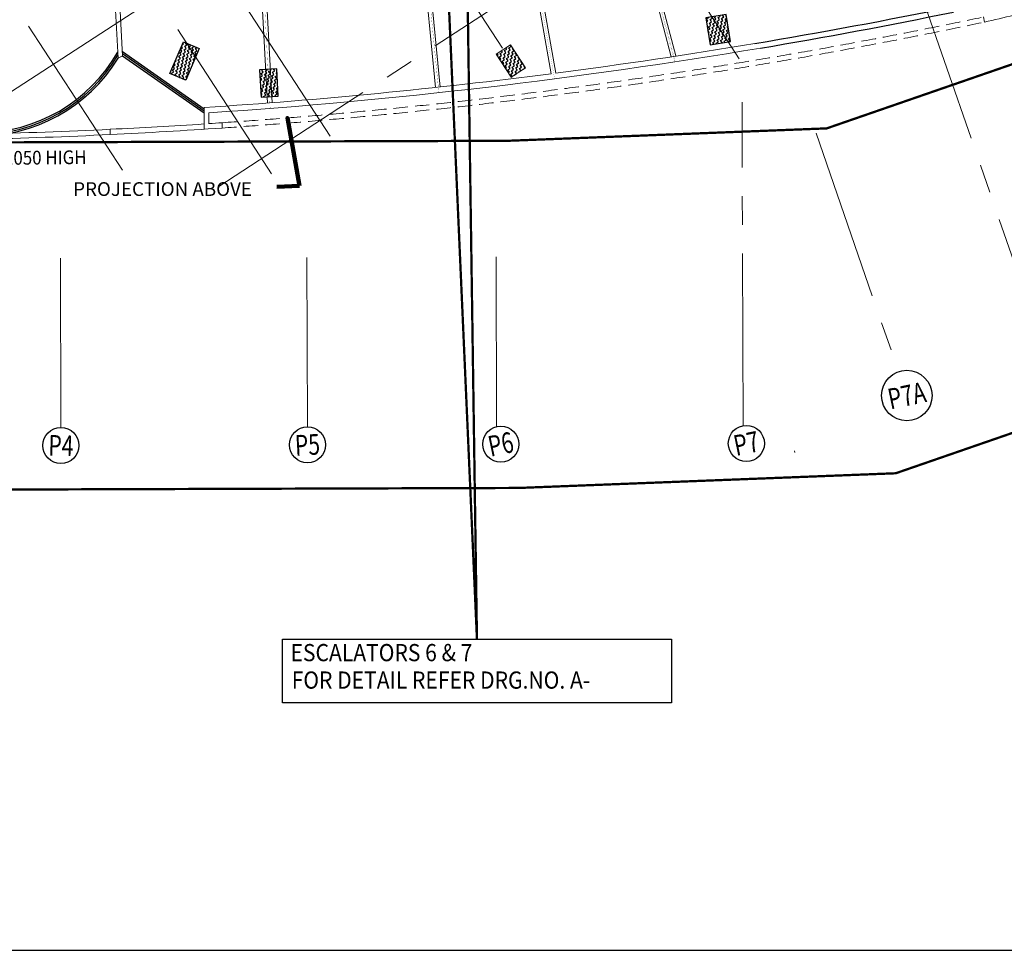
# Model space of a CAD drawing. Extents: x 9516134 to 9840073, y 2854301 to 3167940.
# Drawn here: x 9754219 to 9797159, y 3046440 to 3087043 of the extents above; entities that cross this region are included whole.
import ezdxf
from ezdxf.enums import TextEntityAlignment as Align

# ---------------------------------------------------------------- set-up
doc = ezdxf.new("R2010")
doc.units = 0
doc.header["$LTSCALE"] = 10000
doc.header["$MEASUREMENT"] = 0
for name, pattern in [('1', [0]), ('CENTER2', [1.125, 0.75, -0.125, 0.125, -0.125]), ('DASHDOT2', [0.5, 0.25, -0.125, 0, -0.125]), ('HIDDEN', [0.375, 0.25, -0.125]), ('VG_Baseplan_Second Floor Plan$0$HIDDEN', [0.375, 0.25, -0.125])]:
    doc.linetypes.add(name, pattern=pattern)
doc.layers.get('0').update_dxf_attribs({"linetype": '1'})
for name, color, linetype in [('area', 7, 'Continuous'), ('FURNIT', 4, 'Continuous'), ('GRID MARKING', 1, 'Continuous'), ('marking', 11, 'Continuous'), ('TER. HATCH', 8, 'Continuous'), ('WIN', 4, 'Continuous')]:
    doc.layers.add(name, color=color, linetype=linetype)
for name, color, linetype, lineweight in [('DOOR', 5, 'Continuous', 15), ('ELE', 2, 'Continuous', 9), ('Grid', 8, 'CENTER2', 5), ('plot line new', 31, 'DASHDOT2', 13), ('TEXT', 7, 'Continuous', 18), ('V.COL', 7, 'Continuous', 25), ('WALL', 12, 'Continuous', 18)]:
    doc.layers.add(name, color=color, linetype=linetype, lineweight=lineweight)
doc.styles.add('ARIAL', font='ARIAL.TTF', dxfattribs={"height": 600})
doc.styles.add('RD', font='romand.shx', dxfattribs={"height": 350})
doc.styles.add('ROMANS', font='ARIAL.TTF', dxfattribs={"width": 0.75})
doc.styles.get("Standard").update_dxf_attribs({"font": 'romans.shx'})
doc.dimstyles.new('STANDARD$7', dxfattribs={"dimtxt": 325, "dimasz": 75, "dimexe": 1.25, "dimexo": 0.625, "dimgap": 100, "dimtad": 1, "dimdec": 0, "dimrnd": 5, "dimdsep": 46, "dimtxsty": 'ROMANS', "dimsah": 1, "dimcen": -125, "dimse1": 1, "dimse2": 1, "dimclrd": 6, "dimclrt": 5, "dimadec": 0, "dimazin": 0, "dimtfac": 1, "dimtdec": 0, "dimtmove": 1, "dimatfit": 3, "dimfxl": 0, "dimtolj": 1, "dimtzin": 0, "dimarcsym": 0})
pattern_1 = [(33.044408, (-1204098.71, -1093370.45), (32.95792, 155.647922), [112.5, -112.5]), (123.044408, (-1204004.41, -1093309.1), (-155.647922, 32.95792), [112.5, -112.5])]

# ---------------------------------------------------------------- blocks, each defined once
blk = doc.blocks.new('2nd 21JULY')
at = {"layer": 'TER. HATCH', "linetype": 'Continuous', "lineweight": -2}
h = blk.add_hatch(dxfattribs=at)
h.set_pattern_fill('ZIGZAG', color=256, scale=900, angle=33.04441, style=0)
h.set_pattern_definition([(33.044408, (-1204543.02, -1093441.78), (32.95792, 155.647922), [112.5, -112.5]), (123.044408, (-1204448.72, -1093380.44), (-155.647922, 32.95792), [112.5, -112.5])])
h.paths.add_polyline_path([(101147.6, -4913.2), (101337.8, -6098), (102226.4, -5955.3), (102036.2, -4770.5)])
h = blk.add_hatch(dxfattribs=at)
h.set_pattern_fill('ZIGZAG', color=256, scale=900, angle=33.04441, style=0)
h.set_pattern_definition(pattern_1)
h.paths.add_polyline_path([(79054.7, -6264.9), (78365.2, -5969.8), (77775, -7348.8), (78464.5, -7643.9)])
h = blk.add_hatch(dxfattribs=at)
h.set_pattern_fill('ZIGZAG', color=256, scale=900, angle=33.04441, style=0)
h.set_pattern_definition(pattern_1)
h.paths.add_polyline_path([(92000.9, -6504.7), (92629.6, -6095.7), (93283.9, -7101.6), (92655.2, -7510.6)])
h = blk.add_hatch(dxfattribs=at)
h.set_pattern_fill('ZIGZAG', color=256, scale=900, angle=33.04441, style=0)
h.set_pattern_definition(pattern_1)
h.paths.add_polyline_path([(81748.2, -8381.4), (82497.1, -8340.9), (82432.3, -7142.6), (81683.4, -7183.2)])
at = {"layer": 'Grid', "lineweight": 0}
for p, q in [((102602.3, -6707.3), (63987.4, 52633.5)), ((92274.3, -6237.9), (56946.3, 48051.8)), ((84757.1, -10088.2, -67.2), (49905.7, 43470.3, -67.2)), ((82202.9, -11720.3, 0), (47365.8, 41817.6, 0)), ((75697.8, -11570.5), (42865, 38888.9)), ((60697.1, -14747.5, 0), (128581, 29411.7, 0)), ((79905.8, -12272.9, 0), (133161, 22370.1, 0)), ((110263.6, -3082.6, -102.3), (115952.7, -19529.5, -102.3)), ((102767.9, -22701.7, -45.5), (102723.8, -8603.5, 137.8)), ((105952, -9954.3, -102.3), (109551, -20359, -102.3)), ((73018, -22794.6, -45.5), (72994.9, -15411.6, 50.5)), ((83768, -22761, -45.5), (83744.9, -15378, 50.5)), ((92017.9, -22735.3, -45.5), (91994.9, -15352.2, 50.5))]:
    blk.add_line(p, q, dxfattribs=at)
at = {"layer": 'GRID MARKING'}
for centre, radius in [((109910.6, -21398.5, -102.3), 1099.9), ((92201, -23521.2, -55.7), 786.5), ((102912.1, -23487.8, -55.7), 786.5), ((73020.5, -23581.1, -55.7), 786.5), ((83770.4, -23547.5, -55.7), 786.5)]:
    blk.add_circle(centre, radius, dxfattribs=at)
at = {"layer": 'V.COL'}
for points, elevation in [([(101147.6, -4913.2), (101337.8, -6098), (102226.4, -5955.3), (102036.2, -4770.5)], -32.9), ([(81748.2, -8381.4), (82497.1, -8340.9), (82432.3, -7142.6), (81683.4, -7183.2)], -68)]:
    blk.add_lwpolyline(points, close=True, dxfattribs=dict(at, elevation=elevation))
blk.add_lwpolyline([(78365.1, -5969.8), (79054.6, -6264.9), (78464.4, -7643.9), (77774.9, -7348.8)], close=True, dxfattribs=at)
at = {"layer": 'V.COL', "lineweight": 0}
blk.add_lwpolyline([(92000.8, -6504.8), (92629.5, -6095.8), (93283.8, -7101.7), (92655.2, -7510.7)], close=True, dxfattribs=at)
at = {"layer": 'GRID MARKING', "style": 'RD', "width": 0.75}
for s, rotation, p in [('P7A', 11.79742, (109910.6, -21398.5, -102.3)), ('P4', 358.25776, (73020.5, -23581.1, -55.7)), ('P5', 3.02949, (83770.4, -23547.5, -55.7)), ('P6', 11.79742, (92201, -23521.2, -55.7)), ('P7', 11.79742, (102912.1, -23487.8, -55.7))]:
    blk.add_text(s, height=900, rotation=rotation, dxfattribs=at).set_placement(p, align=Align.MIDDLE_CENTER)

msp = doc.modelspace()

# ---------------------------------------------------------------- linework, layer by layer
at = {"layer": 'area', "ltscale": 0.5}
msp.add_lwpolyline([(9678067.67, 3167939.515), (9678067.67, 3046439.515), (9840067.67, 3046439.515), (9840067.67, 3167939.515)], close=True, dxfattribs=at)
at = {"layer": 'area', "ltscale": 0.5, "const_width": 5, "elevation": 60.09}
msp.add_lwpolyline([(9782786.151, 3085200.852, 0.012211522), (9794354.845, 3087254.939), (9788555.726, 3096184.923), (9788259.049, 3096798.487), (9783501.881, 3099448.757), (9779371.285, 3098158.724)], format="xyb", close=True, dxfattribs=at)
at = {"layer": 'area', "ltscale": 0.5, "const_width": 5}
for points, elevation in [([(9775250.429, 3097241.423), (9776601.788, 3097502.85), (9778164.998, 3097852.941), (9779371.285, 3098158.724), (9782749.874, 3085438.786), (9782786.151, 3085200.852), (9779491.888, 3084721.88), (9778134.216, 3084538), (9777547.628, 3084460.989), (9775252.374, 3097241.772)], 60.09), ([(9771236.647, 3096683.914), (9771695.269, 3096731.153), (9772816.779, 3096864.587), (9774160.999, 3097057.815), (9774999.023, 3097196.823), (9775252.279, 3097242.304), (9777547.628, 3084460.989), (9776682.959, 3084350.142), (9775115.113, 3084157.266), (9774086.483, 3084036.396), (9772750.14, 3083886.067), (9772501.134, 3083858.891), (9772475.144, 3084098.182), (9771236.647, 3096683.914)], 60.09), ([(9764424.768, 3096468.741), (9765008.629, 3096451.433), (9765711.397, 3096439.578), (9766778.7, 3096440.068), (9767488.738, 3096452.749), (9768611.715, 3096492.98), (9769266.53, 3096527.867), (9770336.629, 3096603.055), (9771236.647, 3096683.914), (9772501.134, 3083858.891), (9770035.138, 3083603.909), (9768134.027, 3083424.844), (9766640.162, 3083294.809), (9765143.104, 3083173.9), (9764424.768, 3096468.741)], 12.482)]:
    msp.add_lwpolyline(points, dxfattribs=dict(at, elevation=elevation))
at = {"layer": 'DOOR'}
msp.add_line((9788026.732, 3068163.567), (9788016.482, 3068230.002), dxfattribs=at)
at = {"layer": 'ELE', "linetype": 'VG_Baseplan_Second Floor Plan$0$HIDDEN', "ltscale": 0.25}
for centre in [(9746715.981, 3321967.383, -35.126), (9746715.981, 3321736.843, -35.126)]:
    msp.add_arc(centre, 239977.811, 273.90402996, 281.924546, dxfattribs=at)
at = {"layer": 'ELE', "ltscale": 0.25}
for centre in [(9746505.17, 3324026.972, -35.126), (9746505.17, 3323796.972, -35.126)]:
    msp.add_arc(centre, 242047.522, 270.06364649, 272.7625861, dxfattribs=at)
at = {"layer": 'marking', "linetype": 'HIDDEN', "lineweight": 80, "ltscale": 0.5, "const_width": 100, "elevation": -70.196}
msp.add_lwpolyline([(9782839.061, 3106485.292), (9779927.592, 3110961.781), (9767839.398, 3103099.728), (9770750.866, 3098623.239), (9772404.394, 3099698.679), (9774160.89, 3060013.618), (9773572.414, 3100458.349)], close=True, dxfattribs=at)
at = {"layer": 'marking', "ltscale": 24}
msp.add_lwpolyline([(9765683.254, 3060013.618), (9782638.526, 3060013.618), (9782638.526, 3057236.567), (9765683.254, 3057236.567)], close=True, dxfattribs=at)
msp.add_lwpolyline([(9765683.254, 3060013.618), (9782638.526, 3060013.618), (9782638.526, 3057236.567), (9765683.254, 3057236.567)], close=True, dxfattribs=at)
at = {"layer": 'plot line new', "color": 150, "const_width": 100}
msp.add_lwpolyline([(9794503.87, 3163070.677, 0.439607966), (9783579.725, 3165287.863), (9679519.997, 3097611.315), (9682997.693, 3092043.443), (9685643.55, 3093599.747), (9694397.074, 3079709.102), (9703026.926, 3066384.64), (9775986.786, 3066612.502), (9792423.495, 3067252.843), (9809130.612, 3073031.947), (9828051.07, 3080907.087, 0.409820868), (9833970.72, 3105880.949)], format="xyb", close=True, dxfattribs=at)
at = {"layer": 'plot line new', "const_width": 100}
msp.add_lwpolyline([(9781462.628, 3154785.422), (9692404.189, 3096865.15), (9700685.036, 3083724.578), (9702107.004, 3081529.064), (9775507.246, 3081758.301), (9789414.051, 3082300.082), (9803544.044, 3087187.741), (9820361.877, 3094187.719, 0.316641736), (9820897.73, 3097641.698)], format="xyb", close=True, dxfattribs=at)
at = {"layer": 'WALL', "ltscale": 0.5}
for p, q in [((9782827.94, 3085472.344, -128.348), (9779467.915, 3098184.467, 92.91)), ((9782634.58, 3085421.236, -128.348), (9779274.655, 3098132.98, 92.903)), ((9757875.585, 3097123.469, 0), (9758511.114, 3085361.215)), ((9758077.663, 3097090.417, 0), (9758706.036, 3085460.602, 0)), ((9777403.786, 3084685.031, -100.36), (9775152.021, 3097223.651, 60.09)), ((9777602.35, 3084710.84, -100.482), (9775348.872, 3097259.002, 60.09)), ((9764324.431, 3096472.272, -35.126), (9765030.386, 3083406.588, -35.126)), ((9764525.105, 3096465.209, -35.126), (9765229.841, 3083422.075, -35.126)), ((9772354.244, 3084085.082, -138.035), (9771137.13, 3096674.096, 96.205)), ((9772553.316, 3084104.328, -138.035), (9771336.164, 3096693.732, 96.212))]:
    msp.add_line(p, q, dxfattribs=at)
at = {"layer": 'WALL'}
for p, q in [((9796301.005, 3086937.62, -35.126), (9796253.67, 3087162.775, -35.126)), ((9758511.114, 3085361.215), (9758706.036, 3085460.602)), ((9762261.987, 3083208.859, -35.126), (9762261.987, 3082262.863, -35.126)), ((9762461.987, 3082980.845, -35.126), (9762461.987, 3082506.495, -35.126)), ((9763054.982, 3082315.903, -35.126), (9763054.982, 3082546.443, -35.126)), ((9758171.266, 3082030.752, -35.126), (9758171.266, 3082261.02, -35.126))]:
    msp.add_line(p, q, dxfattribs=at)
for centre, radius, start, end in [((9780212.844, 3158261.292, -35.126), 73115.628, 282.71122021, 284.76344029), ((9746524.521, 3323032.291, -70.251), 240579.923, 273.79839998, 279.57364021), ((9746523.454, 3323042.921, -70.251), 240349.908, 277.42954126, 279.52068472), ((9746523.454, 3323042.921, -70.251), 240349.908, 273.75488577, 277.3818083), ((9746505.17, 3323796.972, -35.126), 241817.522, 272.76521568, 273.73564128), ((9746505.17, 3323796.972, -35.126), 242047.522, 272.7625861, 273.92061346), ((9746505.17, 3323796.972, -35.126), 241817.522, 273.78313111, 273.92434829)]:
    msp.add_arc(centre, radius, start, end, dxfattribs=at)
at = {"layer": 'WIN', "ltscale": 0.5}
for p, q in [((9762261.987, 3083144.664), (9758696.214, 3085642.382)), ((9762261.987, 3082961.526), (9758699.229, 3085457.131)), ((9762261.987, 3083053.095), (9758701.356, 3085547.211))]:
    msp.add_line(p, q, dxfattribs=at)
at = {"layer": 'WIN'}
for centre, radius, start in [((9746523.454, 3323042.921, -70.251), 240349.908, 279.52068472), ((9746524.521, 3323032.291, -70.251), 240579.923, 279.57262437)]:
    msp.add_arc(centre, radius, start, 281.60895461, dxfattribs=at)
at = {"layer": 'WIN', "ltscale": 0.5}
for radius, start, end in [(7112.082, 209.9522662, 328.5410908), (7037.082, 209.8982179, 329.4381094), (6962.082, 209.8430006, 330.3767819)]:
    msp.add_arc((9752444.404, 3089072.918), radius, start, end, dxfattribs=at)

# ---------------------------------------------------------------- block references
msp.add_blockref('2nd 21JULY', (9682997.693, 3092043.443))

# ---------------------------------------------------------------- texts
at = {"layer": 'marking', "lineweight": 0, "style": 'ARIAL', "width": 0.9}
for s, p in [('ESCALATORS 6 & 7', (9766028.763, 3059053.217)), ('FOR DETAIL REFER DRG.NO. A-', (9766082.112, 3057855.108))]:
    msp.add_text(s, height=750, dxfattribs=at).set_placement(p)
at = {"layer": 'TEXT', "lineweight": 0, "style": 'ARIAL', "width": 0.9}
msp.add_text('  RAILING 1050 HIGH', height=600, rotation=0.6063443, dxfattribs=at).set_placement((9750258.012, 3080673.816, -77.513))
at = {"layer": 'TEXT', "lineweight": 0, "style": 'ARIAL'}
msp.add_text('PROJECTION ABOVE ', height=600, dxfattribs=at).set_placement((9756551.409, 3079353.265))

# ---------------------------------------------------------------- leaders
at = {"layer": 'FURNIT'}
msp.add_leader([(9765891.903, 3082756.945, -35.126), (9766424.953, 3079798.075, -35.126), (9765436.003, 3079751.757, -35.126)], dimstyle='STANDARD$7', override={"dimtxt": 1200, "dimasz": 650, "dimexe": 0.18, "dimexo": 0.0625, "dimgap": 0.09, "dimtad": 0, "dimzin": 0, "dimtxsty": 'Standard', "dimcen": 0.09, "dimse1": 0, "dimse2": 0, "dimclrd": 256, "dimclre": 256, "dimclrt": 256, "dimadec": 2, "dimtofl": 0, "dimtmove": 0, "dimldrblk": 'DotSmall', "dimfxl": 0.18, "dimlwd": 65535, "dimlwe": 65535}, dxfattribs=at)

doc.saveas('drawing.dxf')
